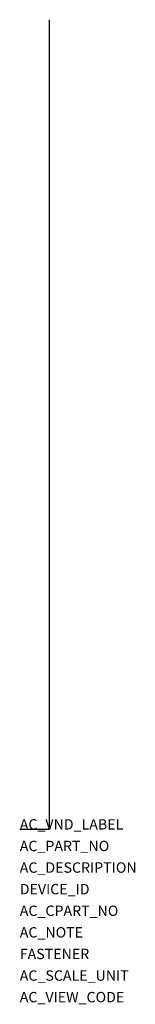
# Model space of a CAD drawing. Extents: x -9 to 25, y -290 to 0.
import ezdxf

# ---------------------------------------------------------------- set-up
doc = ezdxf.new("R2010")
doc.units = 0
doc.layers.get('0').update_dxf_attribs({"linetype": 'CONTINUOUS'})
doc.layers.add('ATTRIBUTES', color=7, linetype='CONTINUOUS')

msp = doc.modelspace()

# ---------------------------------------------------------------- linework, layer by layer
for p, q in [((0, 0), (0, -238.12)), ((0, -238.12), (-8.6, -238.12))]:
    msp.add_line(p, q)

# ---------------------------------------------------------------- texts
at = {"layer": 'ATTRIBUTES', "flags": 1}
for tag, p, s, height in [('AC_VND_LABEL', (-8.6, -238.12), 'ALLEN-BRADLEY', 3.048), ('AC_PART_NO', (-8.6, -244.47), 'MPAR-A2100C-V4A', 3.048), ('AC_DESCRIPTION', (-8.6, -250.82), 'MP Series Electric Cylinder, 40 Frame size, 100mm stroke', 3.048), ('DEVICE_ID', (-8.6, -257.17), '', 3.05), ('AC_CPART_NO', (-8.6, -263.52), '', 3.05), ('AC_NOTE', (-8.6, -269.87), '', 3.05), ('FASTENER', (-8.6, -276.22), '', 3.05), ('AC_SCALE_UNIT', (-8.6, -282.57), 'MM', 3.048), ('AC_VIEW_CODE', (-8.6, -288.92), '0', 3.05)]:
    msp.add_attdef(tag, p, s, height=height, dxfattribs=at)

doc.saveas('drawing.dxf')
